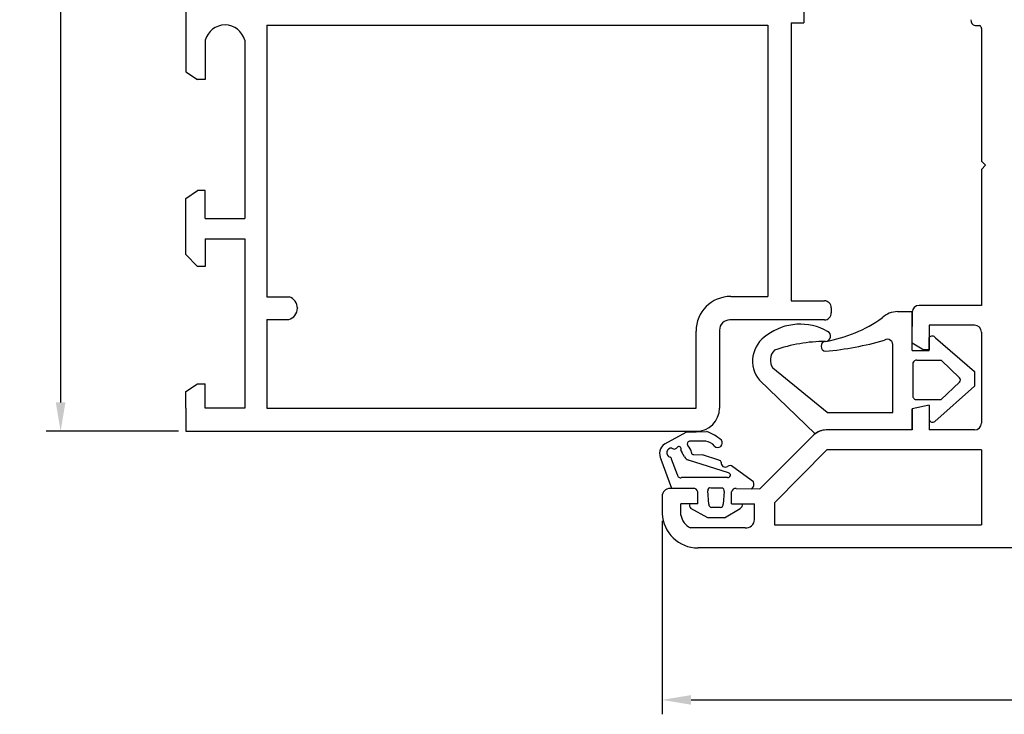
# Model space of a CAD drawing. Units: millimetres. Extents: x 62 to 2255, y -154 to 489.
# Drawn here: x 62 to 147, y 99 to 159 of the extents above; entities that cross this region are included whole.
import ezdxf

# ---------------------------------------------------------------- set-up
doc = ezdxf.new("R2010")
doc.units = ezdxf.units.MM
for name, color, linetype in [('cotes', 150, 'Continuous'), ('joints', 6, 'Continuous'), ('profiles alu', 7, 'Continuous')]:
    doc.layers.add(name, color=color, linetype=linetype)
doc.styles.get("Standard").update_dxf_attribs({"font": 'arial.ttf'})
doc.dimstyles.new('Annotatif', dxfattribs={"dimscale": 0, "dimtxt": 2.5, "dimasz": 2.5, "dimexe": 1.25, "dimexo": 0.625, "dimtad": 1, "dimdec": 0, "dimtxsty": 'Standard', "dimcen": 2.5, "dimadec": 0, "dimazin": 0, "dimtfac": 1, "dimtdec": 0, "dimtmove": 0, "dimatfit": 3, "dimfxl": 1, "dimarcsym": 0})

# ---------------------------------------------------------------- blocks, each defined once
blk = doc.blocks.new('*D8')
at = {"layer": 'cotes', "color": 0, "lineweight": -2}
for p, q in [((117.6914046145113, 115.3004935102439), (117.6914046145113, 98.53045535442291)), ((234.4045720167501, 112.8186367207797), (234.4045720167501, 98.53045535442291)), ((120.1914046145113, 99.78045535442291), (231.9045720167501, 99.78045535442291))]:
    blk.add_line(p, q, dxfattribs=at)
at = {"layer": 'cotes', "color": 0}
for points in [[(120.1914046145113, 100.1971220210896), (120.1914046145113, 99.36378868775626), (117.6914046145113, 99.78045535442291)], [(231.9045720167501, 100.1971220210896), (231.9045720167501, 99.36378868775626), (234.4045720167501, 99.78045535442291)]]:
    blk.add_solid(points, dxfattribs=at)
at = {"layer": 'Defpoints', "color": 0}
for p in [(117.6914046145113, 115.9254935102439), (234.4045720167501, 113.4436367207797), (234.4045720167501, 99.78045535442291)]:
    blk.add_point(p, dxfattribs=at)
at = {"layer": 'cotes', "color": 0, "insert": (176.0479883156307, 101.6605713162237), "char_height": 2.5, "attachment_point": 5}
blk.add_mtext('117', dxfattribs=at)
blk = doc.blocks.new('*D17')
at = {"layer": 'cotes', "color": 0, "lineweight": -2}
for p, q in [((75.93070455739306, 204.9780605179241), (64.37354771639188, 204.9780605179241)), ((65.62354771639188, 202.4780605179241), (65.62354771639188, 125.545180907998)), ((75.83548381263698, 123.045180907998), (64.37354771639188, 123.045180907998))]:
    blk.add_line(p, q, dxfattribs=at)
at = {"layer": 'cotes', "color": 0}
for points in [[(65.20688104972521, 202.4780605179241), (66.04021438305855, 202.4780605179241), (65.62354771639188, 204.9780605179241)], [(65.20688104972523, 125.545180907998), (66.04021438305855, 125.545180907998), (65.62354771639188, 123.045180907998)]]:
    blk.add_solid(points, dxfattribs=at)
at = {"layer": 'Defpoints', "color": 0}
for p in [(76.55570455739306, 204.9780605179241), (65.62354771639188, 123.045180907998), (76.46048381263698, 123.045180907998)]:
    blk.add_point(p, dxfattribs=at)
at = {"layer": 'cotes', "color": 0, "insert": (63.72211524708768, 164.0116207129609), "char_height": 2.5, "attachment_point": 5, "rotation": 90}
blk.add_mtext('82', dxfattribs=at)

msp = doc.modelspace()

# ---------------------------------------------------------------- linework, layer by layer
at = {"layer": 'joints'}
for p, q in [((138.0747575888922, 133.4150870132263), (139.3395700196247, 133.4150870132263)), ((139.3365183341607, 130.0363914405124), (139.3365183341607, 133.4150870132263)), ((137.6467476095199, 124.6825863556379), (137.6467476095199, 130.4170081485007)), ((140.8106038147612, 130.0363914405124), (140.8106038147612, 131.1610150260446)), ((141.3542552204812, 131.1336754351672), (144.7181396461687, 128.2183568448884)), ((139.3365183341607, 130.0363914405124), (140.8106038147612, 130.0363914405124)), ((139.3813599736781, 128.8546888821961), (139.3813599736781, 126.1348879396403)), ((139.7295476518952, 129.199336132856), (141.8542642177249, 129.199336132856)), ((141.8542642177249, 129.199336132856), (143.4365000897064, 127.6914341358386)), ((131.9637285933509, 124.6825863556379), (127.2793985784096, 128.5134651963666)), ((144.7181396461687, 128.2183568448884), (144.7331568897439, 126.9560536689837)), ((130.9511266850236, 122.8348305055322), (126.1142607765519, 127.466517254469)), ((141.8542642177249, 125.7902406889802), (143.4365000897064, 127.2981426859975)), ((144.7331568897439, 126.9560536689837), (141.2941862461771, 123.9054874857332)), ((140.8106038147612, 125.3046912993928), (139.3365183341607, 124.9944020137217)), ((139.7295476518952, 125.7902406889802), (141.8542642177249, 125.7902406889802)), ((140.8106038147612, 125.3046912993928), (140.8136311245139, 124.0557624724924)), ((131.9637285933509, 124.6825863556379), (137.6467476095199, 124.6825863556379)), ((139.3365183341607, 124.9944020137217), (139.3365183341607, 123.1624493955009)), ((117.9117899552125, 121.9495222460235), (119.7817308678036, 122.9780605179239)), ((119.7817308678036, 122.9780605179239), (121.5221571823126, 123.0169300722711)), ((139.3365183341607, 123.1624493955009), (131.8855279623035, 123.1624493955009)), ((121.472584030254, 122.1860167341932), (120.0545686611926, 122.1860167341932)), ((119.6291643831969, 120.8458809516028), (119.3928284091321, 121.2400387815145)), ((120.4293766067526, 121.0373152850227), (121.1732254466528, 121.0193111519622)), ((118.5406327127252, 118.1003179320807), (117.5966754815686, 120.6093875123195)), ((119.0146908506317, 119.2692517297292), (118.4947521830104, 120.6409191317817)), ((123.426293956983, 119.4584466909331), (119.9757901616099, 120.5463221756228)), ((122.5912403403977, 120.5463221756228), (121.1732254466528, 121.0193111519622)), ((125.6005839677286, 118.6701320799963), (123.8044315154834, 119.9629683356209)), ((123.3475154574003, 119.0327572415596), (119.3613166290447, 119.0327572415596)), ((120.3823916804772, 118.1003179320807), (118.5406327127252, 118.1003179320807)), ((120.7889752796686, 116.7645584840168), (120.7889752796686, 117.8095761678184)), ((121.7246754190432, 116.7308776965592), (121.6458969194623, 117.8975832787904)), ((122.8275763144606, 118.1340777669601), (121.8979887835698, 118.1340777669601)), ((123.0481563984808, 117.8187521323627), (122.9851337889426, 116.7466435062904)), ((123.6863439905914, 116.7645584840168), (123.6863439905914, 117.8095761678184)), ((124.0929275897829, 118.1003179320807), (125.4690485587121, 118.0756359460529)), ((120.7889752796686, 116.7645584840168), (120.0530887196505, 116.7645584840168)), ((123.6863439905914, 116.7645584840168), (124.6362422948964, 116.7645584840168)), ((121.64551571324, 115.5370877727094), (120.1634871688488, 116.3665753658285)), ((122.7330419248351, 116.447083681424), (121.9610113931062, 116.447083681424)), ((123.0773058407644, 115.5370877727094), (124.4588580267405, 116.3665753658285)), ((123.0773058407644, 115.5370877727094), (121.64551571324, 115.5370877727094))]:
    msp.add_line(p, q, dxfattribs=at)
for centre, radius, start, end in [((138.0865141373247, 131.4506038183633), 1.96451837337566, 90.34288538080521, 133.3924659513122), ((129.634525693727, 127.5335190632832), 4.7895279688042, 60.25409582347713, 126.7986726719552), ((129.9069035916523, 142.3751971515334), 11.69798374179411, 279.4633203952755, 305.7226001024641), ((128.1484255464688, 129.1324476841519), 2.629287072138736, 121.7316446616302, 219.3166245547569), ((131.8263484261674, 131.2840711021832), 0.4476774003150109, 270.4982775477848, 65.65826560508437), ((141.0735320123417, 130.970417153133), 0.3247441858465531, 30.18070631533223, 144.0614692376127), ((131.9592117992938, 116.9650558569276), 13.87195426257938, 90.53269869474457, 109.0696478147516), ((131.8788374637329, 130.4083679568778), 0.4307923916277418, 96.47707534580121, 263.5228786271359), ((129.1223809903217, 158.7666237664745), 28.91337900655596, 275.3738676424562, 285.6720098034966), ((137.200102967688, 130.5473405861492), 0.4652719423954114, 343.7325740327582, 125.0719591381614), ((128.2388084985409, 129.210932779634), 1.18614013697907, 133.1890631903638, 216.0162363574305), ((139.7113724251007, 128.8694922037718), 0.3303442998188236, 86.8460485312949, 182.5683869031088), ((143.2289114401951, 127.494788410918), 0.2859415823832141, 316.5506605706747, 43.44933942932526), ((139.7113724251007, 126.1200846180644), 0.3303442998188236, 177.4316130968912, 273.1539514687051), ((141.0949545734652, 124.11188309588), 0.2868665322053419, 191.2817169052895, 313.9881826787706), ((120.5738017153503, 119.8341899810119), 3.321025832514076, 47.52025878482256, 73.40761467353063), ((131.8855279623035, 121.6661378059266), 1.496311589574216, 90, 128.6432767858237), ((118.4995224777335, 121.1042101188334), 1.029554326105977, 124.8102952277855, 208.7257891915326), ((120.0984322497675, 121.9556780297056), 0.2344780015003817, 100.7817893700577, 218.1572848514162), ((121.3496008541947, 121.1075750043218), 1.085431447085169, 37.08952190156584, 83.49421712526969), ((122.4965745383065, 122.0452460696995), 0.3989660198650821, 225.198749800527, 36.66812927088662), ((118.4775132771842, 121.1882660977275), 0.3975517870245742, 82.64794710771729, 255.595291289388), ((118.7344620449507, 121.8486410239248), 0.3365589882049632, 232.243852327018, 334.2541629155823), ((119.1339547285001, 121.5191518514417), 0.2070727489535152, 332.2342952140878, 117.727458177976), ((119.5556681732119, 121.4144662348797), 0.2386246534891841, 178.0260841397021, 226.9677709501538), ((119.0928102048942, 120.9901154649299), 1.161030264597108, 10.45595683178941, 44.98077194189988), ((120.3673401041483, 121.1612120317879), 0.1385602089863711, 163.3906131387361, 296.5976460351164), ((118.3775123337577, 120.679722658388), 0.1234945178135689, 341.6867176551371, 89.48862801042004), ((120.1630879487379, 121.1133717837213), 0.5971814792065697, 206.6104513512967, 251.7214921587646), ((122.5794187367369, 120.3041316512003), 0.242478865951529, 14.42432557629573, 87.20554366121559), ((123.1490732186371, 120.2864566276214), 0.3438020525730066, 166.8737187033364, 305.7107999577349), ((123.3835374278765, 119.2462251182002), 0.2164858349047591, 260.4217685592184, 78.60904052062662), ((123.5546687728633, 119.7551643837563), 0.3249060018092706, 39.76063932233969, 129.102251838323), ((119.2681927781027, 119.2685361373277), 0.2535029374663233, 179.8382642848903, 291.5521673500791), ((125.072198492036, 118.4752406378663), 0.5631819289889028, 314.8018371232213, 20.24615811032033), ((120.3854352832254, 117.6749128663073), 0.4254159535129462, 18.4541104623309, 90.40992134583782), ((121.8357392041212, 117.9478266485529), 0.1963784337689295, 71.51913913138513, 194.8239416222061), ((122.8356381021562, 117.904903107769), 0.2293164120515839, 337.9332791826563, 92.01469055537689), ((124.0898839870347, 117.6749128663073), 0.4254159535129462, 89.59007865416218, 161.5458895376691), ((120.4818575577224, 116.6378178462926), 0.4182489542361488, 162.3605098611689, 220.4300493093926), ((124.24388148149, 116.7009144911446), 0.3974890762339184, 302.7405916805881, 9.213575590673292), ((122.0183695236733, 116.735154088584), 0.2937252366132764, 180.8342077593668, 258.7390252682976), ((122.7303150428611, 116.7052311920461), 0.258161912616298, 270.6052083082738, 9.230821210497433)]:
    msp.add_arc(centre, radius, start, end, dxfattribs=at)
at = {"layer": 'profiles alu'}
for p, q in [((76.46048381263697, 160.4341849331667), (76.46048381263697, 154.1972197114062)), ((129.9508784983576, 160.286154859176), (129.9508784983576, 158.4142470615242)), ((83.4678325593839, 158.237490072391), (83.46783255938392, 134.6923170790597)), ((83.4678325593839, 158.237490072391), (126.8413613964692, 158.2374900723909)), ((126.8413613964692, 158.2374900723909), (126.8413613964692, 134.7245936110743)), ((128.8665256914135, 158.4142470615242), (129.9508784983576, 158.4142470615242)), ((128.8665256914135, 158.4142470615242), (128.8665256914135, 134.3457928716787)), ((144.7862643413114, 158.1860862643646), (145.1737378651246, 158.1860862643646)), ((145.3321204662675, 157.9493729476695), (145.3321204662675, 146.4578266339965)), ((78.14947820165341, 156.9216268925422), (78.14947820165341, 153.5225576782139)), ((81.5621339805728, 156.9216268925422), (81.5621339805728, 141.4807782486627)), ((76.46048381263697, 154.1972197114062), (77.47797569354859, 153.5225576782138)), ((78.14947820165341, 153.5225576782138), (77.47797569354859, 153.5225576782138)), ((145.3321204662675, 146.4578266339965), (145.6931166546742, 146.0968304455893)), ((145.6931166546742, 146.0968304455893), (145.3321204662675, 145.735834257182)), ((145.3321204662675, 145.735834257182), (145.3321204662675, 133.9532485388065)), ((76.46048381263697, 143.2194668801905), (77.47797569354677, 143.8941289133831)), ((76.46048381263697, 138.3583345992837), (76.46048381263697, 143.2194668801905)), ((78.14947820165158, 143.8941289133831), (77.47797569354677, 143.8941289133831)), ((78.14947820165158, 141.4807782486627), (78.14947820165158, 143.8941289133831)), ((78.14947820165158, 141.4807782486627), (81.5621339805728, 141.4807782486627)), ((78.14947820165158, 139.7103764101805), (78.14947820165158, 137.3347123343162)), ((81.5621339805728, 139.7103764101805), (81.5621339805728, 125.0553504930792)), ((76.46048381263697, 138.3583345992837), (77.47797569354677, 137.3347123343162)), ((78.14947820165158, 137.3347123343162), (77.47797569354677, 137.3347123343162)), ((83.4678325593839, 134.6923170790597), (85.3953891030506, 134.6923170790597)), ((123.6266391140094, 134.7245936110741), (126.8413613964692, 134.7245936110743)), ((128.8665256914135, 134.3457928716787), (131.7335754390267, 134.3457928716787)), ((145.3321204662675, 133.9532485388065), (139.9350429699893, 133.9532485388065)), ((86.11940909354308, 133.7515314446719), (86.12031582483762, 133.7053141172166)), ((132.3321000748572, 133.7472682358489), (132.3321000748572, 133.2956253630437)), ((139.3365183341607, 133.3547239029769), (139.3365183341607, 132.112862373566)), ((83.4678325593839, 132.7183111553743), (85.37602522974612, 132.7183111553742)), ((83.4678325593839, 132.7183111553743), (83.4678325593839, 125.0553504930792)), ((131.7335754390267, 132.6971007272142), (123.5519189516145, 132.6971007272142)), ((139.3365183341607, 130.7003819098876), (139.3365183341607, 132.636158173531)), ((140.8106038147612, 132.2276302647575), (140.8106038147612, 130.0943997873318)), ((144.733595830437, 132.2276302647575), (140.8106038147612, 132.2276302647575)), ((120.6266391140095, 125.0553504930792), (120.6266391140095, 131.7245936110741)), ((122.6541319978697, 131.7993137734695), (122.6541319978697, 125.0451809079979)), ((145.3321204662675, 131.6291056289278), (145.3321204662675, 123.7609740313306)), ((139.3365183341607, 130.7003819098876), (140.3540102150705, 130.0943997873318)), ((140.8106038147612, 130.0943997873318), (140.3540102150705, 130.0943997873318)), ((76.46048381263695, 126.4868206510679), (77.47797569354857, 127.1614826842608)), ((77.47797569354857, 127.1614826842608), (78.1494782016534, 127.1614826842608)), ((78.1494782016534, 125.0553504930792), (78.1494782016534, 127.1614826842608)), ((76.46048381263695, 125.0553504930792), (76.46048381263695, 126.4868206510679)), ((140.8106038147612, 125.3046912993928), (139.3365183341607, 124.9944020137217)), ((140.8106038147612, 125.3046912993928), (140.8106038147612, 123.1624493955009)), ((76.46048381263695, 125.0553504930792), (76.46048381263695, 123.0451809079979)), ((83.4678325593839, 125.0553504930792), (120.6266391140095, 125.0553504930792)), ((139.3365183341607, 123.1624493955009), (139.3365183341607, 124.9944020137217)), ((76.46048381263695, 123.0451809079979), (120.6541319978697, 123.0451809079979)), ((139.3365183341607, 123.1624493955009), (131.8855279623035, 123.1624493955009)), ((144.733595830437, 123.1624493955009), (140.8106038147612, 123.1624493955009)), ((126.1430307147707, 118.0635474607131), (130.8301734867796, 122.726880613626)), ((127.4192204572241, 116.8597239365414), (131.9472107055549, 121.4368311214517)), ((145.3321204662675, 121.4368311214518), (131.9472107055549, 121.4368311214517)), ((145.3321204662675, 121.4368311214518), (145.3321204662675, 114.9538063058609)), ((120.3823916804772, 118.1003179320807), (118.3797079457158, 118.1003179320807)), ((120.7889752796686, 116.7645584840168), (120.7889752796686, 117.8095761678184)), ((123.6863439905914, 116.7645584840168), (123.6863439905914, 117.8095761678184)), ((124.0929275897829, 118.1003179320807), (126.1430307147707, 118.0635474607131)), ((117.6914046145116, 117.4120146008766), (117.6914046145116, 115.9254935102407)), ((119.3172021596324, 115.7712990524923), (119.3172021596324, 116.7645584840168)), ((120.7889752796686, 116.7645584840168), (119.3172021596324, 116.7645584840168)), ((123.6863439905914, 116.7645584840168), (125.6959910439159, 116.7645584840168)), ((125.6828650965412, 115.3941361099833), (125.6959910439159, 116.7645584840168)), ((127.4192204572241, 116.8597239365414), (127.4192204572241, 114.9538063058609)), ((124.8805067036933, 114.6921007869751), (120.132686499855, 114.6921007869751)), ((212.3719418080868, 112.9436367207797), (120.7977140282651, 112.9436367207797))]:
    msp.add_line(p, q, dxfattribs=at)
for points in [[(78.14947820165158, 139.7103764101805), (81.5621339805728, 139.7103764101805)], [(81.5621339805728, 125.0553504930792), (78.1494782016534, 125.0553504930792)], [(127.4192204572241, 114.9538063058609), (145.3321204662675, 114.9538063058609)]]:
    msp.add_lwpolyline(points, dxfattribs=at)
for centre, radius, start, end in [((144.9125314029511, 158.6785260899466), 0.5083702909048763, 177.4553825745728, 255.6185574072095), ((79.8558060911131, 156.4801621054767), 1.762511283528922, 14.50561439867417, 165.4943856013257), ((145.0760372789077, 157.9493729476695), 0.2560831873584845, 7e-15, 67.57219891846252), ((85.0898906792546, 133.7082159083969), 1.030429231457375, 286.1220757100144, 72.75388244395543), ((123.6266391140095, 131.7245936110741), 3, 90.00000000000325, 180), ((131.7335754390272, 133.7472682358486), 0.598524635830131, 3.25689e-11, 90.00000000005213), ((139.9350429699893, 133.3547239029769), 0.5985246358296868, 90, 180), ((131.7335754390272, 133.2956253630442), 0.5985246358300174, 269.9999999999479, 359.999999999956), ((123.5519189516145, 131.7993137734695), 0.8977869537446849, 90, 179.9999999999918), ((144.733595830437, 131.6291056289278), 0.5985246358296868, 7e-15, 90), ((120.6541319978697, 125.0451809079979), 2, 270, 0), ((144.733595830437, 123.7609740313306), 0.5985246358296868, 270, 7e-15), ((131.8855279623035, 121.6661378059266), 1.496311589574216, 90, 134.8541049926757), ((118.3797079457158, 117.4120146008766), 0.68830333120414, 90, 180), ((120.3854352832254, 117.6749128663073), 0.4254159535129462, 18.4541104623309, 90.40992134583782), ((124.0898839870347, 117.6749128663073), 0.4254159535129462, 89.59007865416218, 161.5458895376691), ((120.804952990858, 116.0600843429147), 3.116456029545504, 182.4752108701616, 269.8669121645175), ((120.7558847932955, 116.0107187808551), 1.458468212451722, 189.4483445328451, 244.7038918136722), ((124.9578756175792, 115.4132022453628), 0.7252401410046638, 263.8760093127773, 358.493554204193)]:
    msp.add_arc(centre, radius, start, end, dxfattribs=at)

# ---------------------------------------------------------------- dimensions: what is measured, and where the dimension line sits
at = {"layer": 'cotes'}
for base, p1, p2, angle, picture, middle in [((65.62354771639188, 123.045180907998), (76.55570455739303, 204.9780605179239), (76.46048381263695, 123.0451809079979), 270, '*D17', (63.72211524708768, 164.0116207129609)), ((234.4045720167501, 99.78045535442291), (117.6914046145113, 115.9254935102439), (234.4045720167501, 113.4436367207797), 180, '*D8', (176.0479883156307, 101.6605713162237))]:
    dim = msp.add_linear_dim(base=base, p1=p1, p2=p2, angle=angle, dimstyle='Annotatif', dxfattribs=at)
    dim.commit()
    dim.dimension.update_dxf_attribs({"geometry": picture, "text_midpoint": middle})

doc.saveas('drawing.dxf')
